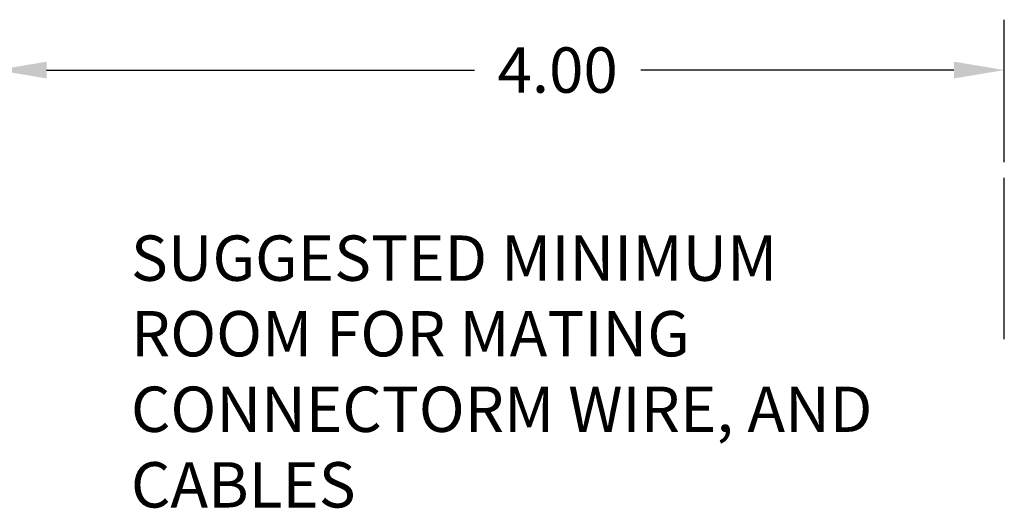
# Model space of a CAD drawing. Extents: x 1.6 to 32.1, y 2.7 to 20.1.
# Drawn here: x 16.5 to 20.4, y 15.6 to 17.6 of the extents above; entities that cross this region are included whole.
import ezdxf

# ---------------------------------------------------------------- set-up
doc = ezdxf.new("R2010")
doc.units = 0
doc.header["$MEASUREMENT"] = 0
doc.layers.get('0').update_dxf_attribs({"linetype": 'CONTINUOUS'})
doc.layers.add('CK_LEVEL_1', color=7, linetype='CONTINUOUS')
doc.dimstyles.new('DIMSTYLE16', dxfattribs={"dimtxt": 0.2, "dimasz": 0.2, "dimexe": 0.2, "dimexo": 0.0625, "dimgap": 0.09, "dimtad": 0, "dimtih": 1, "dimtoh": 1, "dimdec": 4, "dimzin": 0, "dimdsep": 46, "dimtxsty": 'STANDARD', "dimcen": 0.09, "dimadec": 0, "dimazin": 0, "dimtfac": 1, "dimtdec": 4, "dimtofl": 0, "dimtmove": 2, "dimatfit": 3, "dimfxl": 1, "dimtolj": 1, "dimtzin": 0, "dimarcsym": 0})

# ---------------------------------------------------------------- blocks, each defined once
blk = doc.blocks.new('*D3')
at = {"layer": 'CK_LEVEL_1', "color": 0, "linetype": 'Continuous', "lineweight": -2}
for p, q in [((16.403, 17.0212), (16.403, 17.5867)), ((20.403, 17.0212), (20.403, 17.5867)), ((16.603, 17.3867), (18.3007, 17.3867)), ((20.203, 17.3867), (18.9607, 17.3867))]:
    blk.add_line(p, q, dxfattribs=at)
at = {"layer": 'CK_LEVEL_1', "color": 0, "linetype": 'Continuous'}
for points in [[(16.603, 17.42), (16.603, 17.3533), (16.403, 17.3867)], [(20.203, 17.42), (20.203, 17.3533), (20.403, 17.3867)]]:
    blk.add_solid(points, dxfattribs=at)
at = {"layer": 'CK_LEVEL_1', "color": 0, "linetype": 'Continuous', "insert": (18.6307, 17.3867), "char_height": 0.18, "attachment_point": 5}
blk.add_mtext('\\A1;4.00', dxfattribs=at)

msp = doc.modelspace()

# ---------------------------------------------------------------- linework, layer by layer
at = {"layer": 'CK_LEVEL_1', "linetype": 'Continuous'}
msp.add_line((20.403, 16.3187), (20.403, 16.9587), dxfattribs=at)

# ---------------------------------------------------------------- texts
at = {"color": 7, "linetype": 'Continuous', "insert": (16.9375, 16.73), "char_height": 0.18, "width": 3.3125, "attachment_point": 1}
msp.add_mtext('SUGGESTED MINIMUM ROOM FOR MATING CONNECTORM WIRE, AND CABLES', dxfattribs=at)

# ---------------------------------------------------------------- dimensions: what is measured, and where the dimension line sits
at = {"layer": 'CK_LEVEL_1', "linetype": 'Continuous'}
dim = msp.add_linear_dim(base=(20.403, 17.3867), p1=(16.403, 16.9587), p2=(20.403, 16.9587), dimstyle='DIMSTYLE16', override={"dimtxt": 0.18, "dimdec": 2, "dimtmove": 0}, dxfattribs=at)
dim.commit()
dim.dimension.update_dxf_attribs({"geometry": '*D3', "text_midpoint": (18.6307, 17.3867), "dimtype": 160})

doc.saveas('drawing.dxf')
